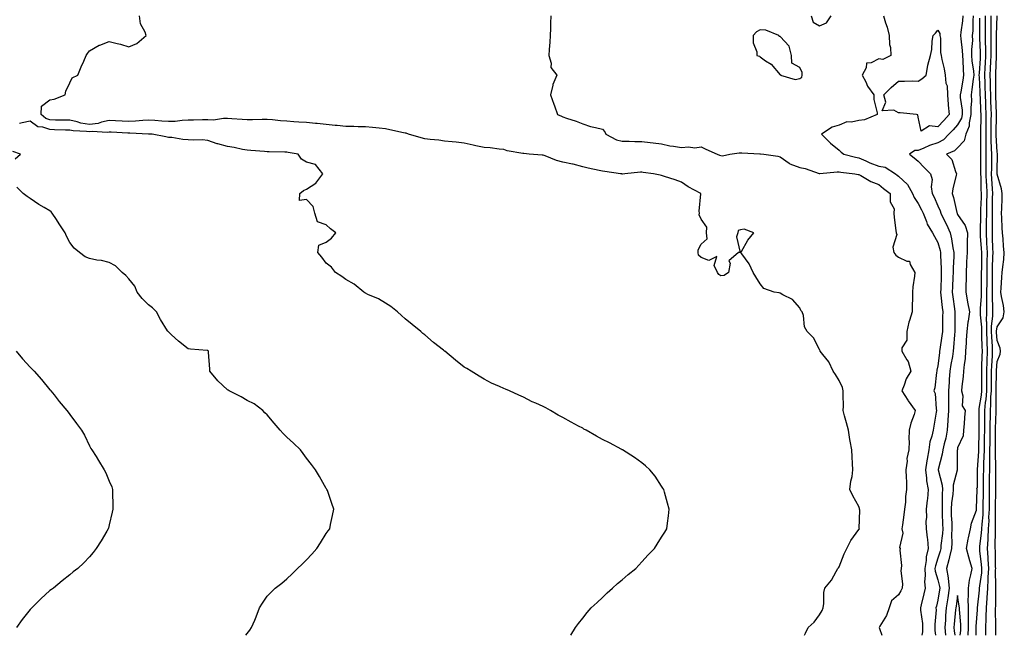
# Model space of a CAD drawing. Units: inches. Extents: x 910403 to 913043, y 7345418 to 7348058.
# Drawn here: x 912253 to 912752, y 7345418 to 7345730 of the extents above; entities that cross this region are included whole.
import ezdxf

# ---------------------------------------------------------------- set-up
doc = ezdxf.new("R2010")
doc.units = ezdxf.units.IN
doc.header["$MEASUREMENT"] = 0
doc.layers.add('Contour_91047345', color=7, linetype='Continuous', true_color=0xd2057c)

msp = doc.modelspace()

# ---------------------------------------------------------------- linework, layer by layer
at = {"layer": 'Contour_91047345'}
for points in [[(912650.5, 7345418, 3350), (912650.88, 7345419.09, 3350), (912652.33, 7345421.92, 3350), (912655.28, 7345424.69, 3350), (912658.05, 7345428.32, 3350), (912659.35, 7345430.62, 3350), (912659.88, 7345431.92, 3350), (912660.23, 7345434.1, 3350), (912660.33, 7345439.64, 3350), (912660.83, 7345441.92, 3350), (912664.08, 7345445.89, 3350), (912666.47, 7345450.34, 3350), (912667.42, 7345451.92, 3350), (912667.7, 7345452.27, 3350), (912668.05, 7345452.74, 3350), (912670.62, 7345459.35, 3350), (912671.87, 7345461.92, 3350), (912673.87, 7345466.1, 3350), (912678.05, 7345471.57, 3350), (912678.22, 7345471.75, 3350), (912678.33, 7345471.92, 3350), (912678.23, 7345472.1, 3350), (912678.5, 7345481.47, 3350), (912678.39, 7345481.92, 3350), (912678.38, 7345482.25, 3350), (912678.05, 7345483.27, 3350), (912674.87, 7345488.74, 3350), (912673.5, 7345491.92, 3350), (912673.91, 7345496.06, 3350), (912674.53, 7345498.4, 3350), (912675, 7345501.92, 3350), (912674.84, 7345505.13, 3350), (912674.56, 7345508.43, 3350), (912674.4, 7345511.92, 3350), (912673.61, 7345516.36, 3350), (912673.38, 7345517.25, 3350), (912672.68, 7345521.92, 3350), (912671.73, 7345525.6, 3350), (912670.81, 7345529.16, 3350), (912670.1, 7345531.92, 3350), (912670.18, 7345534.05, 3350), (912670.05, 7345539.92, 3350), (912670.13, 7345541.92, 3350), (912669.67, 7345543.54, 3350), (912668.05, 7345547.06, 3350), (912666.22, 7345550.09, 3350), (912665.02, 7345551.92, 3350), (912662.72, 7345556.59, 3350), (912659.71, 7345560.26, 3350), (912658.44, 7345561.92, 3350), (912658.33, 7345562.2, 3350), (912658.05, 7345562.87, 3350), (912654.96, 7345568.83, 3350), (912651.86, 7345571.92, 3350), (912650.45, 7345574.32, 3350), (912649.87, 7345580.1, 3350), (912649.29, 7345581.92, 3350), (912648.68, 7345582.55, 3350), (912648.05, 7345583.97, 3350), (912644.29, 7345588.16, 3350), (912639.4, 7345590.57, 3350), (912638.05, 7345591.39, 3350), (912637.61, 7345591.48, 3350), (912635.05, 7345591.92, 3350), (912629.88, 7345593.75, 3350), (912628.05, 7345596.13, 3350), (912625.75, 7345599.62, 3350), (912624.47, 7345601.92, 3350), (912622.39, 7345606.26, 3350), (912618.67, 7345611.3, 3350), (912618.25, 7345611.92, 3350), (912618.57, 7345612.44, 3350), (912621.8, 7345618.17, 3350), (912624.83, 7345621.92, 3350), (912619.93, 7345623.8, 3350), (912618.05, 7345623.49, 3350), (912616.87, 7345623.1, 3350), (912616.71, 7345621.92, 3350), (912616.01, 7345619.88, 3350), (912617.92, 7345612.05, 3350), (912617.05, 7345611.92, 3350), (912612.14, 7345607.83, 3350), (912612.74, 7345606.61, 3350), (912612, 7345601.92, 3350), (912609.68, 7345600.29, 3350), (912608.05, 7345600.26, 3350), (912607.02, 7345600.89, 3350), (912606.28, 7345601.92, 3350), (912604.59, 7345605.38, 3350), (912606.03, 7345609.9, 3350), (912601.95, 7345608.02, 3350), (912598.05, 7345609.39, 3350), (912596.81, 7345610.68, 3350), (912596.56, 7345611.92, 3350), (912596.59, 7345613.38, 3350), (912598.05, 7345616.25, 3350), (912601.06, 7345618.91, 3350), (912600.74, 7345621.92, 3350), (912600.89, 7345624.76, 3350), (912598.05, 7345628.91, 3350), (912597.15, 7345631.02, 3350), (912597.16, 7345631.92, 3350), (912597.06, 7345632.91, 3350), (912597.9, 7345641.77, 3350), (912597.88, 7345641.92, 3350), (912591.46, 7345645.33, 3350), (912588.05, 7345647.69, 3350), (912584.92, 7345648.79, 3350), (912579.43, 7345650.54, 3350), (912578.05, 7345651, 3350), (912577.32, 7345651.19, 3350), (912573.87, 7345651.92, 3350), (912568.68, 7345652.55, 3350), (912568.05, 7345652.73, 3350), (912567.32, 7345652.65, 3350), (912559.48, 7345651.92, 3350), (912558.21, 7345651.76, 3350), (912558.05, 7345651.76, 3350), (912557.92, 7345651.79, 3350), (912557.16, 7345651.92, 3350), (912549.19, 7345653.06, 3350), (912548.05, 7345653.17, 3350), (912546.39, 7345653.58, 3350), (912540.84, 7345654.71, 3350), (912538.05, 7345655.49, 3350), (912533.28, 7345656.69, 3350), (912532.94, 7345656.81, 3350), (912528.05, 7345657.74, 3350), (912524.7, 7345658.57, 3350), (912519.02, 7345660.95, 3350), (912518.05, 7345661.27, 3350), (912517.46, 7345661.33, 3350), (912510.89, 7345661.92, 3350), (912508.22, 7345662.09, 3350), (912508.05, 7345662.12, 3350), (912507.78, 7345662.19, 3350), (912499.72, 7345663.59, 3350), (912498.05, 7345664.12, 3350), (912495.67, 7345664.3, 3350), (912491.12, 7345664.99, 3350), (912488.05, 7345665.19, 3350), (912483.87, 7345666.1, 3350), (912482.57, 7345666.44, 3350), (912478.05, 7345667.34, 3350), (912473.98, 7345667.85, 3350), (912471.94, 7345668.03, 3350), (912468.05, 7345668.5, 3350), (912465.1, 7345668.97, 3350), (912460.67, 7345669.3, 3350), (912458.05, 7345669.67, 3350), (912456.18, 7345670.05, 3350), (912449.71, 7345671.92, 3350), (912448.54, 7345672.41, 3350), (912448.05, 7345672.53, 3350), (912447.29, 7345672.68, 3350), (912440.36, 7345674.23, 3350), (912438.05, 7345674.66, 3350), (912434.97, 7345675, 3350), (912431.45, 7345675.32, 3350), (912428.05, 7345675.7, 3350), (912424.3, 7345675.67, 3350), (912422.07, 7345675.94, 3350), (912418.05, 7345675.91, 3350), (912413.65, 7345676.32, 3350), (912412.52, 7345676.39, 3350), (912408.05, 7345676.83, 3350), (912403.5, 7345677.37, 3350), (912402.55, 7345677.42, 3350), (912398.05, 7345677.9, 3350), (912394.26, 7345678.13, 3350), (912391.7, 7345678.27, 3350), (912388.05, 7345678.48, 3350), (912384.89, 7345678.76, 3350), (912380.77, 7345679.2, 3350), (912378.05, 7345679.44, 3350), (912375.59, 7345679.46, 3350), (912370.75, 7345679.22, 3350), (912368.05, 7345679.24, 3350), (912365.53, 7345679.4, 3350), (912360.26, 7345679.71, 3350), (912358.05, 7345679.84, 3350), (912356.08, 7345679.95, 3350), (912350.89, 7345679.08, 3350), (912348.05, 7345679.18, 3350), (912345.29, 7345679.16, 3350), (912340.83, 7345679.14, 3350), (912338.05, 7345679.11, 3350), (912335.11, 7345678.98, 3350), (912331.53, 7345678.44, 3350), (912328.05, 7345678.31, 3350), (912324.68, 7345678.55, 3350), (912321.14, 7345678.83, 3350), (912318.05, 7345679.06, 3350), (912315.08, 7345678.95, 3350), (912311.44, 7345678.53, 3350), (912308.05, 7345678.42, 3350), (912304.71, 7345678.59, 3350), (912301.26, 7345678.71, 3350), (912298.05, 7345678.86, 3350), (912294.2, 7345678.07, 3350), (912292.53, 7345677.44, 3350), (912288.05, 7345676.84, 3350), (912283.69, 7345677.56, 3350), (912281.76, 7345678.21, 3350), (912278.05, 7345679.03, 3350), (912275.23, 7345679.1, 3350), (912270.84, 7345679.13, 3350), (912268.05, 7345679.2, 3350), (912266.01, 7345679.88, 3350), (912263.58, 7345681.92, 3350), (912263.81, 7345686.16, 3350), (912268.05, 7345689.32, 3350), (912270.25, 7345689.72, 3350), (912275.68, 7345691.92, 3350), (912276.14, 7345693.83, 3350), (912278.05, 7345698.02, 3350), (912279.37, 7345700.6, 3350), (912282.11, 7345701.92, 3350), (912283.87, 7345706.1, 3350), (912285.18, 7345709.05, 3350), (912286.44, 7345711.92, 3350), (912287.13, 7345712.84, 3350), (912288.05, 7345714.13, 3350), (912292.92, 7345717.05, 3350), (912293.26, 7345717.13, 3350), (912298.05, 7345718.91, 3350), (912302.06, 7345717.91, 3350), (912303.77, 7345717.64, 3350), (912308.05, 7345716.25, 3350), (912312.06, 7345717.91, 3350), (912316.8, 7345721.92, 3350), (912316.28, 7345723.69, 3350), (912314, 7345727.87, 3350), (912313.42, 7345731.92, 3350)], [(912521.91, 7345731.92, 3351), (912521.74, 7345728.23, 3351), (912521.68, 7345725.55, 3351), (912521.53, 7345721.92, 3351), (912521.33, 7345718.64, 3351), (912521.03, 7345714.9, 3351), (912520.85, 7345711.92, 3351), (912521.98, 7345707.99, 3351), (912521.82, 7345705.69, 3351), (912525, 7345701.92, 3351), (912522.91, 7345697.06, 3351), (912522.91, 7345696.78, 3351), (912521.78, 7345691.92, 3351), (912523.36, 7345687.23, 3351), (912523.68, 7345686.29, 3351), (912525.19, 7345681.92, 3351), (912527.25, 7345681.12, 3351), (912528.05, 7345680.8, 3351), (912529.83, 7345680.14, 3351), (912534.77, 7345678.64, 3351), (912538.05, 7345677.14, 3351), (912541.99, 7345675.86, 3351), (912544.58, 7345675.39, 3351), (912548.05, 7345674.48, 3351), (912549.23, 7345673.1, 3351), (912549.69, 7345671.92, 3351), (912555.2, 7345669.07, 3351), (912558.05, 7345668.43, 3351), (912561.55, 7345668.42, 3351), (912564.41, 7345668.28, 3351), (912568.05, 7345668.27, 3351), (912572.23, 7345667.74, 3351), (912573.74, 7345667.61, 3351), (912578.05, 7345667.01, 3351), (912582.25, 7345666.12, 3351), (912584.09, 7345665.88, 3351), (912588.05, 7345665.14, 3351), (912591.61, 7345665.48, 3351), (912594.86, 7345665.11, 3351), (912598.05, 7345665.59, 3351), (912600.5, 7345664.37, 3351), (912606.19, 7345661.92, 3351), (912607.41, 7345661.28, 3351), (912608.05, 7345661.08, 3351), (912608.92, 7345661.05, 3351), (912612.62, 7345661.92, 3351), (912617.42, 7345662.55, 3351), (912618.05, 7345662.5, 3351), (912618.62, 7345662.49, 3351), (912627.9, 7345662.07, 3351), (912628.05, 7345662.06, 3351), (912628.21, 7345662.08, 3351), (912629.81, 7345661.92, 3351), (912636.88, 7345660.75, 3351), (912638.05, 7345660.51, 3351), (912642.72, 7345657.25, 3351), (912643.09, 7345656.96, 3351), (912648.05, 7345655.07, 3351), (912650.73, 7345654.6, 3351), (912657.89, 7345652.08, 3351), (912658.05, 7345652.04, 3351), (912658.16, 7345652.03, 3351), (912667.06, 7345652.91, 3351), (912668.05, 7345652.82, 3351), (912668.79, 7345652.66, 3351), (912675.9, 7345651.92, 3351), (912677.66, 7345651.53, 3351), (912678.05, 7345651.5, 3351), (912678.94, 7345651.03, 3351), (912684.1, 7345647.97, 3351), (912688.05, 7345646.38, 3351), (912690.51, 7345644.38, 3351), (912693.86, 7345641.92, 3351), (912693.85, 7345637.72, 3351), (912695.83, 7345634.14, 3351), (912695.8, 7345631.92, 3351), (912695.91, 7345629.78, 3351), (912696.77, 7345623.2, 3351), (912696.83, 7345621.92, 3351), (912697.26, 7345621.13, 3351), (912695.26, 7345614.71, 3351), (912695.69, 7345611.92, 3351), (912696.72, 7345610.59, 3351), (912698.05, 7345609.72, 3351), (912702.34, 7345607.63, 3351), (912703.66, 7345607.53, 3351), (912704.02, 7345605.95, 3351), (912706.43, 7345601.92, 3351), (912706.22, 7345600.09, 3351), (912705.43, 7345594.54, 3351), (912705.15, 7345591.92, 3351), (912705.12, 7345588.99, 3351), (912705.09, 7345584.88, 3351), (912705.06, 7345581.92, 3351), (912703.65, 7345577.52, 3351), (912703.25, 7345576.72, 3351), (912702.36, 7345571.92, 3351), (912702.34, 7345567.63, 3351), (912699.86, 7345563.73, 3351), (912699.81, 7345561.92, 3351), (912702.32, 7345557.65, 3351), (912702.94, 7345556.81, 3351), (912704.3, 7345551.92, 3351), (912702.01, 7345547.96, 3351), (912700.95, 7345544.82, 3351), (912699.72, 7345541.92, 3351), (912702.79, 7345537.18, 3351), (912702.99, 7345536.86, 3351), (912706.6, 7345531.92, 3351), (912706.01, 7345529.88, 3351), (912704.38, 7345525.59, 3351), (912703.57, 7345521.92, 3351), (912703.39, 7345517.26, 3351), (912703.56, 7345516.41, 3351), (912703.26, 7345511.92, 3351), (912702.33, 7345507.64, 3351), (912702.42, 7345506.3, 3351), (912701.84, 7345501.92, 3351), (912702, 7345497.97, 3351), (912702.07, 7345495.94, 3351), (912702.23, 7345491.92, 3351), (912701.63, 7345488.34, 3351), (912701.63, 7345485.5, 3351), (912701.18, 7345481.92, 3351), (912700.87, 7345479.1, 3351), (912700.1, 7345473.97, 3351), (912699.86, 7345471.92, 3351), (912700.27, 7345469.7, 3351), (912698.58, 7345462.45, 3351), (912698.88, 7345461.92, 3351), (912698.78, 7345461.19, 3351), (912699.56, 7345453.43, 3351), (912699.43, 7345451.92, 3351), (912699.27, 7345450.7, 3351), (912700.19, 7345444.06, 3351), (912700.02, 7345441.92, 3351), (912699.35, 7345440.62, 3351), (912698.05, 7345438.57, 3351), (912694.47, 7345435.5, 3351), (912693.29, 7345431.92, 3351), (912691.96, 7345428.01, 3351), (912688.67, 7345422.55, 3351), (912688.36, 7345421.92, 3351), (912688.5, 7345421.47, 3351), (912689.59, 7345418, 3351)], [(912653.91, 7345731.92, 3352), (912654.78, 7345728.65, 3352), (912658.05, 7345726.94, 3352), (912661.59, 7345728.38, 3352), (912664.04, 7345731.92, 3352)], [(912690.53, 7345731.92, 3352), (912691.55, 7345728.42, 3352), (912692.32, 7345726.19, 3352), (912693.39, 7345721.92, 3352), (912693.52, 7345717.39, 3352), (912694, 7345715.97, 3352), (912694.2, 7345711.92, 3352), (912690.21, 7345709.76, 3352), (912688.05, 7345710.09, 3352), (912684.32, 7345708.19, 3352), (912681.94, 7345708.03, 3352), (912681.68, 7345705.55, 3352), (912679.73, 7345701.92, 3352), (912681.47, 7345698.5, 3352), (912682.4, 7345696.27, 3352), (912685.58, 7345691.92, 3352), (912685.61, 7345689.48, 3352), (912687.24, 7345682.73, 3352), (912687.26, 7345681.92, 3352), (912680.79, 7345679.18, 3352), (912678.05, 7345678.98, 3352), (912674.24, 7345678.11, 3352), (912671.83, 7345678.14, 3352), (912668.05, 7345676.51, 3352), (912664.47, 7345675.5, 3352), (912659.09, 7345671.92, 3352), (912663.61, 7345667.48, 3352), (912668.05, 7345663.94, 3352), (912668.98, 7345662.85, 3352), (912670.45, 7345661.92, 3352), (912676.37, 7345660.24, 3352), (912678.05, 7345659.94, 3352), (912681.59, 7345658.38, 3352), (912683.55, 7345657.42, 3352), (912688.05, 7345655.78, 3352), (912691.35, 7345655.22, 3352), (912696.49, 7345651.92, 3352), (912697.35, 7345651.22, 3352), (912698.05, 7345650.69, 3352), (912702.6, 7345646.47, 3352), (912705.18, 7345641.92, 3352), (912705.97, 7345639.84, 3352), (912708.05, 7345636.81, 3352), (912709.81, 7345633.68, 3352), (912710.64, 7345631.92, 3352), (912712.23, 7345627.74, 3352), (912712.54, 7345626.41, 3352), (912715.34, 7345621.92, 3352), (912716.3, 7345620.17, 3352), (912718.05, 7345617, 3352), (912719.13, 7345613, 3352), (912719.33, 7345611.92, 3352), (912719.33, 7345610.64, 3352), (912719.79, 7345603.66, 3352), (912719.79, 7345601.92, 3352), (912719.72, 7345600.25, 3352), (912719.48, 7345593.35, 3352), (912719.43, 7345591.92, 3352), (912719.61, 7345590.36, 3352), (912720.24, 7345584.11, 3352), (912720.51, 7345581.92, 3352), (912720.47, 7345579.5, 3352), (912720.36, 7345574.23, 3352), (912720.33, 7345571.92, 3352), (912720.12, 7345569.85, 3352), (912719.01, 7345562.88, 3352), (912718.9, 7345561.92, 3352), (912718.79, 7345561.18, 3352), (912718.05, 7345554.57, 3352), (912717.59, 7345552.38, 3352), (912717.54, 7345551.92, 3352), (912717.38, 7345551.25, 3352), (912716.55, 7345543.42, 3352), (912716.03, 7345541.92, 3352), (912716.61, 7345540.48, 3352), (912717.2, 7345532.77, 3352), (912717.42, 7345531.92, 3352), (912717.25, 7345531.12, 3352), (912716.05, 7345523.92, 3352), (912715.61, 7345521.92, 3352), (912715.06, 7345518.93, 3352), (912713.96, 7345516.01, 3352), (912713.49, 7345511.92, 3352), (912712.64, 7345507.33, 3352), (912712.5, 7345506.37, 3352), (912711.72, 7345501.92, 3352), (912712.31, 7345497.66, 3352), (912712.34, 7345496.21, 3352), (912713.11, 7345491.92, 3352), (912712.77, 7345487.2, 3352), (912712.62, 7345486.49, 3352), (912712.18, 7345481.92, 3352), (912712.2, 7345477.77, 3352), (912712.03, 7345475.9, 3352), (912712.04, 7345471.92, 3352), (912712.56, 7345467.41, 3352), (912712.84, 7345466.71, 3352), (912713.12, 7345461.92, 3352), (912712.18, 7345457.79, 3352), (912712.06, 7345455.93, 3352), (912711.36, 7345451.92, 3352), (912711.64, 7345448.33, 3352), (912711.27, 7345445.14, 3352), (912711.65, 7345441.92, 3352), (912710.93, 7345439.04, 3352), (912709.58, 7345433.45, 3352), (912709.2, 7345431.92, 3352), (912709.25, 7345430.72, 3352), (912710.19, 7345424.06, 3352), (912710.25, 7345421.92, 3352), (912710.22, 7345419.75, 3352), (912709.94, 7345418, 3352)], [(912730.76, 7345731.92, 3353), (912730.57, 7345729.4, 3353), (912729.72, 7345723.59, 3353), (912729.58, 7345721.92, 3353), (912729.61, 7345720.36, 3353), (912730.42, 7345714.29, 3353), (912730.45, 7345711.92, 3353), (912730.65, 7345709.32, 3353), (912730.79, 7345704.66, 3353), (912731.03, 7345701.92, 3353), (912730.66, 7345699.31, 3353), (912729.62, 7345693.49, 3353), (912729.38, 7345691.92, 3353), (912729.43, 7345690.54, 3353), (912730.33, 7345684.2, 3353), (912730.39, 7345681.92, 3353), (912729.96, 7345680.01, 3353), (912728.05, 7345676.77, 3353), (912725.73, 7345674.24, 3353), (912723.67, 7345671.92, 3353), (912720.91, 7345669.06, 3353), (912718.05, 7345667.53, 3353), (912713.81, 7345666.16, 3353), (912710.99, 7345664.86, 3353), (912708.05, 7345663.69, 3353), (912706.35, 7345663.62, 3353), (912703.62, 7345661.92, 3353), (912706.1, 7345659.97, 3353), (912708.05, 7345658.22, 3353), (912711.16, 7345655.03, 3353), (912714.38, 7345651.92, 3353), (912715.08, 7345648.95, 3353), (912714.71, 7345645.26, 3353), (912715.15, 7345641.92, 3353), (912716.16, 7345640.03, 3353), (912718.05, 7345635.71, 3353), (912719.17, 7345633.04, 3353), (912719.49, 7345631.92, 3353), (912720.9, 7345629.07, 3353), (912722.36, 7345626.23, 3353), (912724.36, 7345621.92, 3353), (912725.02, 7345618.89, 3353), (912725.64, 7345614.33, 3353), (912726.1, 7345611.92, 3353), (912726.1, 7345609.97, 3353), (912725.73, 7345604.24, 3353), (912725.73, 7345601.92, 3353), (912725.64, 7345599.51, 3353), (912725.44, 7345594.53, 3353), (912725.34, 7345591.92, 3353), (912725.62, 7345589.49, 3353), (912726.45, 7345583.52, 3353), (912726.64, 7345581.92, 3353), (912726.62, 7345580.49, 3353), (912726.58, 7345573.39, 3353), (912726.56, 7345571.92, 3353), (912726.39, 7345570.26, 3353), (912726.04, 7345563.93, 3353), (912725.81, 7345561.92, 3353), (912725.4, 7345559.27, 3353), (912724.65, 7345555.32, 3353), (912724.16, 7345551.92, 3353), (912723.85, 7345547.72, 3353), (912723.71, 7345546.26, 3353), (912723.41, 7345541.92, 3353), (912723.41, 7345537.28, 3353), (912723.39, 7345536.58, 3353), (912723.39, 7345531.92, 3353), (912723.13, 7345527, 3353), (912723.13, 7345526.84, 3353), (912722.84, 7345521.92, 3353), (912722.08, 7345517.89, 3353), (912721.25, 7345515.12, 3353), (912720.52, 7345511.92, 3353), (912720.25, 7345509.72, 3353), (912718.21, 7345502.08, 3353), (912718.18, 7345501.92, 3353), (912718.18, 7345501.79, 3353), (912720.3, 7345494.17, 3353), (912720.31, 7345491.92, 3353), (912720.15, 7345489.82, 3353), (912720.3, 7345484.17, 3353), (912720.16, 7345481.92, 3353), (912720.26, 7345479.71, 3353), (912720.45, 7345474.32, 3353), (912720.55, 7345471.92, 3353), (912720.43, 7345469.54, 3353), (912719.62, 7345463.49, 3353), (912719.53, 7345461.92, 3353), (912719.25, 7345460.72, 3353), (912718.05, 7345457.03, 3353), (912716.79, 7345453.18, 3353), (912716.57, 7345451.92, 3353), (912716.67, 7345450.54, 3353), (912718.05, 7345446.03, 3353), (912718.9, 7345442.77, 3353), (912719, 7345441.92, 3353), (912718.88, 7345441.09, 3353), (912718.05, 7345435.73, 3353), (912717.28, 7345432.69, 3353), (912717.09, 7345431.92, 3353), (912717.12, 7345430.99, 3353), (912716.49, 7345423.48, 3353), (912716.53, 7345421.92, 3353), (912716.51, 7345420.38, 3353), (912716.8, 7345418, 3353)], [(912735.96, 7345731.92, 3354), (912735.78, 7345729.65, 3354), (912735.71, 7345724.26, 3354), (912735.51, 7345721.92, 3354), (912735.55, 7345719.42, 3354), (912735.09, 7345714.88, 3354), (912735.13, 7345711.92, 3354), (912735.34, 7345709.21, 3354), (912736.05, 7345703.92, 3354), (912736.23, 7345701.92, 3354), (912735.92, 7345699.79, 3354), (912735.32, 7345694.65, 3354), (912734.91, 7345691.92, 3354), (912735.01, 7345688.88, 3354), (912734.72, 7345685.25, 3354), (912734.82, 7345681.92, 3354), (912733.9, 7345677.77, 3354), (912733.93, 7345676.04, 3354), (912732.23, 7345671.92, 3354), (912731.3, 7345668.67, 3354), (912728.05, 7345665.1, 3354), (912726.5, 7345663.47, 3354), (912722.47, 7345661.92, 3354), (912725.18, 7345659.05, 3354), (912727, 7345652.97, 3354), (912727.49, 7345651.92, 3354), (912727.37, 7345651.24, 3354), (912725.68, 7345644.29, 3354), (912725.31, 7345641.92, 3354), (912726.02, 7345639.89, 3354), (912727.63, 7345632.34, 3354), (912727.75, 7345631.92, 3354), (912727.85, 7345631.72, 3354), (912728.05, 7345631.28, 3354), (912731.84, 7345625.71, 3354), (912733.01, 7345621.92, 3354), (912732.87, 7345617.1, 3354), (912732.92, 7345616.79, 3354), (912732.83, 7345611.92, 3354), (912732.64, 7345607.33, 3354), (912732.59, 7345606.46, 3354), (912732.4, 7345601.92, 3354), (912732.34, 7345597.63, 3354), (912732.26, 7345596.13, 3354), (912732.2, 7345591.92, 3354), (912733.11, 7345586.98, 3354), (912733.14, 7345586.83, 3354), (912734.06, 7345581.92, 3354), (912733.35, 7345577.22, 3354), (912733.23, 7345576.74, 3354), (912732.67, 7345571.92, 3354), (912732.43, 7345567.54, 3354), (912732.37, 7345566.24, 3354), (912732.13, 7345561.92, 3354), (912731.88, 7345558.09, 3354), (912731.33, 7345555.2, 3354), (912731.06, 7345551.92, 3354), (912730.82, 7345549.15, 3354), (912730.22, 7345544.09, 3354), (912730.02, 7345541.92, 3354), (912730.69, 7345539.28, 3354), (912730.35, 7345534.22, 3354), (912731.8, 7345531.92, 3354), (912731.53, 7345528.44, 3354), (912731.35, 7345525.22, 3354), (912731.1, 7345521.92, 3354), (912730.87, 7345519.1, 3354), (912728.05, 7345512.99, 3354), (912727.94, 7345512.03, 3354), (912727.91, 7345511.92, 3354), (912727.89, 7345511.76, 3354), (912727.8, 7345502.17, 3354), (912727.76, 7345501.92, 3354), (912727.76, 7345501.63, 3354), (912725.8, 7345494.17, 3354), (912725.82, 7345491.92, 3354), (912725.63, 7345489.5, 3354), (912724.91, 7345485.06, 3354), (912724.71, 7345481.92, 3354), (912724.85, 7345478.72, 3354), (912725.05, 7345474.92, 3354), (912725.18, 7345471.92, 3354), (912725.02, 7345468.89, 3354), (912725.11, 7345464.86, 3354), (912724.93, 7345461.92, 3354), (912723.97, 7345457.84, 3354), (912723.68, 7345456.29, 3354), (912722.5, 7345451.92, 3354), (912723.23, 7345447.1, 3354), (912723.23, 7345446.74, 3354), (912723.8, 7345441.92, 3354), (912723.05, 7345436.92, 3354), (912722.29, 7345431.92, 3354), (912721.97, 7345428, 3354), (912721.83, 7345425.7, 3354), (912721.54, 7345421.92, 3354), (912721.93, 7345418.04, 3354), (912721.93, 7345418, 3354)], [(912733.39, 7345418, 3354), (912733.57, 7345421.92, 3354), (912733.52, 7345426.45, 3354), (912733.59, 7345427.46, 3354), (912733.53, 7345431.92, 3354), (912733.47, 7345436.5, 3354), (912733.6, 7345437.47, 3354), (912733.52, 7345441.92, 3354), (912734.03, 7345445.94, 3354), (912734.82, 7345448.69, 3354), (912735.36, 7345451.92, 3354), (912734.31, 7345455.66, 3354), (912733.74, 7345457.61, 3354), (912732.58, 7345461.92, 3354), (912733.32, 7345466.65, 3354), (912733.57, 7345467.44, 3354), (912734.5, 7345471.92, 3354), (912735.14, 7345474.83, 3354), (912737.56, 7345481.43, 3354), (912737.7, 7345481.92, 3354), (912737.61, 7345482.36, 3354), (912737.93, 7345491.8, 3354), (912737.88, 7345491.92, 3354), (912737.78, 7345492.19, 3354), (912738.05, 7345493.09, 3354), (912738.21, 7345501.76, 3354), (912738.21, 7345501.92, 3354), (912738.21, 7345502.08, 3354), (912738.78, 7345511.19, 3354), (912738.79, 7345511.92, 3354), (912738.8, 7345512.67, 3354), (912739.01, 7345520.96, 3354), (912739.02, 7345521.92, 3354), (912739.03, 7345522.9, 3354), (912738.91, 7345531.06, 3354), (912738.92, 7345531.92, 3354), (912739.01, 7345532.88, 3354), (912740.22, 7345539.75, 3354), (912740.4, 7345541.92, 3354), (912740.4, 7345544.27, 3354), (912740.31, 7345549.66, 3354), (912740.31, 7345551.92, 3354), (912740.4, 7345554.27, 3354), (912740.49, 7345559.48, 3354), (912740.59, 7345561.92, 3354), (912740.49, 7345564.36, 3354), (912740.36, 7345569.61, 3354), (912740.27, 7345571.92, 3354), (912740.29, 7345574.16, 3354), (912739.64, 7345580.33, 3354), (912739.65, 7345581.92, 3354), (912739.67, 7345583.54, 3354), (912740.13, 7345589.84, 3354), (912740.15, 7345591.92, 3354), (912740.17, 7345594.04, 3354), (912740.22, 7345599.75, 3354), (912740.24, 7345601.92, 3354), (912740.27, 7345604.14, 3354), (912740.25, 7345609.72, 3354), (912740.28, 7345611.92, 3354), (912740.18, 7345614.05, 3354), (912739.73, 7345620.24, 3354), (912739.66, 7345621.92, 3354), (912739.68, 7345623.55, 3354), (912739.85, 7345630.12, 3354), (912739.87, 7345631.92, 3354), (912739.9, 7345633.77, 3354), (912740.09, 7345639.88, 3354), (912740.13, 7345641.92, 3354), (912740.04, 7345643.91, 3354), (912739.92, 7345650.05, 3354), (912739.85, 7345651.92, 3354), (912739.86, 7345653.73, 3354), (912739.84, 7345660.13, 3354), (912739.85, 7345661.92, 3354), (912739.81, 7345663.68, 3354), (912739.89, 7345670.08, 3354), (912739.86, 7345671.92, 3354), (912739.88, 7345673.75, 3354), (912739.92, 7345680.05, 3354), (912739.95, 7345681.92, 3354), (912739.89, 7345683.76, 3354), (912739.61, 7345690.36, 3354), (912739.55, 7345691.92, 3354), (912739.51, 7345693.38, 3354), (912739.06, 7345700.91, 3354), (912739.03, 7345701.92, 3354), (912739.09, 7345702.96, 3354), (912739.64, 7345710.33, 3354), (912739.71, 7345711.92, 3354), (912739.69, 7345713.56, 3354), (912739.3, 7345720.67, 3354), (912739.27, 7345721.92, 3354), (912739.28, 7345723.15, 3354), (912739.23, 7345730.74, 3354)], [(912737.48, 7345418, 3353), (912737.44, 7345421.31, 3353), (912737.47, 7345421.92, 3353), (912737.46, 7345422.51, 3353), (912738.05, 7345430.9, 3353), (912738.12, 7345431.85, 3353), (912738.13, 7345432, 3353), (912739.09, 7345440.88, 3353), (912739.15, 7345441.92, 3353), (912739.24, 7345443.11, 3353), (912740.25, 7345449.72, 3353), (912740.39, 7345451.92, 3353), (912740.23, 7345454.1, 3353), (912739.35, 7345460.62, 3353), (912739.24, 7345461.92, 3353), (912739.33, 7345463.2, 3353), (912740.19, 7345469.78, 3353), (912740.33, 7345471.92, 3353), (912740.44, 7345474.31, 3353), (912740.93, 7345479.04, 3353), (912741.05, 7345481.92, 3353), (912741.08, 7345484.95, 3353), (912741.11, 7345488.86, 3353), (912741.14, 7345491.92, 3353), (912741.17, 7345495.04, 3353), (912741.23, 7345498.74, 3353), (912741.26, 7345501.92, 3353), (912741.34, 7345505.21, 3353), (912741.54, 7345508.43, 3353), (912741.62, 7345511.92, 3353), (912741.67, 7345515.54, 3353), (912741.73, 7345518.24, 3353), (912741.78, 7345521.92, 3353), (912741.8, 7345525.67, 3353), (912741.77, 7345528.2, 3353), (912741.79, 7345531.92, 3353), (912742.19, 7345536.06, 3353), (912742.45, 7345537.52, 3353), (912742.81, 7345541.92, 3353), (912742.8, 7345546.67, 3353), (912742.8, 7345547.17, 3353), (912742.79, 7345551.92, 3353), (912742.98, 7345556.85, 3353), (912742.99, 7345556.98, 3353), (912743.18, 7345561.92, 3353), (912742.98, 7345566.85, 3353), (912742.98, 7345566.99, 3353), (912742.78, 7345571.92, 3353), (912742.81, 7345576.68, 3353), (912742.75, 7345577.22, 3353), (912742.78, 7345581.92, 3353), (912742.84, 7345586.71, 3353), (912742.86, 7345587.11, 3353), (912742.91, 7345591.92, 3353), (912742.96, 7345596.83, 3353), (912742.96, 7345597.01, 3353), (912743, 7345601.92, 3353), (912743.06, 7345606.91, 3353), (912743.07, 7345606.94, 3353), (912743.13, 7345611.92, 3353), (912742.93, 7345616.8, 3353), (912742.91, 7345617.06, 3353), (912742.69, 7345621.92, 3353), (912742.73, 7345626.6, 3353), (912742.75, 7345627.22, 3353), (912742.8, 7345631.92, 3353), (912742.88, 7345636.75, 3353), (912742.89, 7345637.08, 3353), (912742.98, 7345641.92, 3353), (912742.78, 7345646.65, 3353), (912742.77, 7345647.2, 3353), (912742.58, 7345651.92, 3353), (912742.59, 7345656.46, 3353), (912742.59, 7345657.38, 3353), (912742.6, 7345661.92, 3353), (912742.51, 7345666.38, 3353), (912742.52, 7345667.45, 3353), (912742.44, 7345671.92, 3353), (912742.49, 7345676.36, 3353), (912742.5, 7345677.47, 3353), (912742.56, 7345681.92, 3353), (912742.4, 7345686.27, 3353), (912742.34, 7345687.63, 3353), (912742.19, 7345691.92, 3353), (912742.07, 7345695.94, 3353), (912741.94, 7345698.03, 3353), (912741.82, 7345701.92, 3353), (912742.03, 7345705.9, 3353), (912742.18, 7345707.79, 3353), (912742.39, 7345711.92, 3353), (912742.3, 7345716.17, 3353), (912742.21, 7345717.76, 3353), (912742.12, 7345721.92, 3353), (912742.15, 7345726.02, 3353), (912742.14, 7345727.83, 3353), (912742.17, 7345731.92, 3353)], [(912742.36, 7345418, 3352), (912742.34, 7345421.92, 3352), (912742.49, 7345426.36, 3352), (912742.57, 7345427.4, 3352), (912742.72, 7345431.92, 3352), (912743.02, 7345436.89, 3352), (912743.02, 7345436.95, 3352), (912743.29, 7345441.92, 3352), (912743.62, 7345446.35, 3352), (912743.6, 7345447.47, 3352), (912743.87, 7345451.92, 3352), (912743.55, 7345456.42, 3352), (912743.53, 7345457.4, 3352), (912743.17, 7345461.92, 3352), (912743.49, 7345466.48, 3352), (912743.5, 7345467.37, 3352), (912743.79, 7345471.92, 3352), (912743.98, 7345475.99, 3352), (912743.95, 7345477.82, 3352), (912744.13, 7345481.92, 3352), (912744.17, 7345485.8, 3352), (912744.21, 7345488.08, 3352), (912744.25, 7345491.92, 3352), (912744.28, 7345495.69, 3352), (912744.28, 7345498.15, 3352), (912744.3, 7345501.92, 3352), (912744.4, 7345505.57, 3352), (912744.36, 7345508.23, 3352), (912744.45, 7345511.92, 3352), (912744.5, 7345515.47, 3352), (912744.49, 7345518.36, 3352), (912744.53, 7345521.92, 3352), (912744.55, 7345525.42, 3352), (912744.64, 7345528.51, 3352), (912744.66, 7345531.92, 3352), (912744.96, 7345535.01, 3352), (912744.96, 7345538.83, 3352), (912745.21, 7345541.92, 3352), (912745.21, 7345544.76, 3352), (912745.28, 7345549.15, 3352), (912745.28, 7345551.92, 3352), (912745.38, 7345554.59, 3352), (912745.68, 7345559.55, 3352), (912745.77, 7345561.92, 3352), (912745.68, 7345564.29, 3352), (912745.39, 7345569.26, 3352), (912745.29, 7345571.92, 3352), (912745.31, 7345574.66, 3352), (912745.9, 7345579.77, 3352), (912745.91, 7345581.92, 3352), (912745.94, 7345584.03, 3352), (912745.65, 7345589.52, 3352), (912745.67, 7345591.92, 3352), (912745.69, 7345594.28, 3352), (912745.75, 7345599.62, 3352), (912745.76, 7345601.92, 3352), (912745.79, 7345604.18, 3352), (912745.96, 7345609.84, 3352), (912745.99, 7345611.92, 3352), (912745.9, 7345614.07, 3352), (912745.81, 7345619.68, 3352), (912745.72, 7345621.92, 3352), (912745.74, 7345624.23, 3352), (912745.7, 7345629.57, 3352), (912745.72, 7345631.92, 3352), (912745.76, 7345634.21, 3352), (912745.79, 7345639.66, 3352), (912745.84, 7345641.92, 3352), (912745.74, 7345644.23, 3352), (912745.42, 7345649.29, 3352), (912745.31, 7345651.92, 3352), (912745.32, 7345654.65, 3352), (912745.34, 7345659.21, 3352), (912745.35, 7345661.92, 3352), (912745.3, 7345664.67, 3352), (912745.08, 7345668.95, 3352), (912745.02, 7345671.92, 3352), (912745.06, 7345674.91, 3352), (912745.13, 7345679, 3352), (912745.17, 7345681.92, 3352), (912745.06, 7345684.91, 3352), (912744.93, 7345688.8, 3352), (912744.82, 7345691.92, 3352), (912744.72, 7345695.25, 3352), (912744.71, 7345698.59, 3352), (912744.61, 7345701.92, 3352), (912744.79, 7345705.18, 3352), (912744.9, 7345708.77, 3352), (912745.06, 7345711.92, 3352), (912744.99, 7345714.98, 3352), (912745.04, 7345718.91, 3352), (912744.98, 7345721.92, 3352), (912745, 7345724.97, 3352), (912745.09, 7345728.96, 3352), (912745.11, 7345731.92, 3352)], [(912747.37, 7345418, 3351), (912747.37, 7345421.24, 3351), (912747.37, 7345421.92, 3351), (912747.39, 7345422.58, 3351), (912747.28, 7345431.15, 3351), (912747.31, 7345431.92, 3351), (912747.35, 7345432.62, 3351), (912747.39, 7345441.26, 3351), (912747.42, 7345441.92, 3351), (912747.47, 7345442.5, 3351), (912747.31, 7345451.18, 3351), (912747.35, 7345451.92, 3351), (912747.3, 7345452.67, 3351), (912747.17, 7345461.04, 3351), (912747.1, 7345461.92, 3351), (912747.16, 7345462.81, 3351), (912747.19, 7345471.06, 3351), (912747.24, 7345471.92, 3351), (912747.28, 7345472.69, 3351), (912747.17, 7345481.04, 3351), (912747.21, 7345481.92, 3351), (912747.21, 7345482.76, 3351), (912747.35, 7345491.22, 3351), (912747.36, 7345491.92, 3351), (912747.36, 7345492.61, 3351), (912747.35, 7345501.22, 3351), (912747.35, 7345501.92, 3351), (912747.37, 7345502.6, 3351), (912747.26, 7345511.13, 3351), (912747.28, 7345511.92, 3351), (912747.29, 7345512.68, 3351), (912747.28, 7345521.15, 3351), (912747.29, 7345521.92, 3351), (912747.29, 7345522.68, 3351), (912747.53, 7345531.4, 3351), (912747.53, 7345531.92, 3351), (912747.58, 7345532.39, 3351), (912747.59, 7345541.46, 3351), (912747.62, 7345541.92, 3351), (912747.62, 7345542.35, 3351), (912747.76, 7345551.63, 3351), (912747.76, 7345551.92, 3351), (912747.78, 7345552.19, 3351), (912748.05, 7345556.79, 3351), (912749.57, 7345560.4, 3351), (912749.81, 7345561.92, 3351), (912749.64, 7345563.51, 3351), (912748.05, 7345567.39, 3351), (912747.81, 7345571.68, 3351), (912747.8, 7345571.92, 3351), (912747.8, 7345572.17, 3351), (912748.05, 7345574.33, 3351), (912751.07, 7345578.9, 3351), (912751.69, 7345581.92, 3351), (912751.31, 7345585.18, 3351), (912750.29, 7345589.68, 3351), (912749.96, 7345591.92, 3351), (912750.13, 7345594, 3351), (912750.43, 7345599.54, 3351), (912750.62, 7345601.92, 3351), (912750.89, 7345604.76, 3351), (912751.44, 7345608.53, 3351), (912751.72, 7345611.92, 3351), (912751.34, 7345615.21, 3351), (912751.1, 7345618.87, 3351), (912750.78, 7345621.92, 3351), (912750.62, 7345624.49, 3351), (912750.48, 7345629.49, 3351), (912750.34, 7345631.92, 3351), (912750.45, 7345634.32, 3351), (912750.57, 7345639.4, 3351), (912750.71, 7345641.92, 3351), (912750.33, 7345644.2, 3351), (912748.05, 7345651.78, 3351), (912748.04, 7345651.91, 3351), (912748.04, 7345651.93, 3351), (912748.05, 7345653.38, 3351), (912748.32, 7345661.65, 3351), (912748.33, 7345661.92, 3351), (912748.28, 7345662.15, 3351), (912748.05, 7345662.89, 3351), (912747.61, 7345671.48, 3351), (912747.6, 7345671.92, 3351), (912747.61, 7345672.36, 3351), (912747.77, 7345681.64, 3351), (912747.78, 7345681.92, 3351), (912747.77, 7345682.2, 3351), (912747.47, 7345691.34, 3351), (912747.45, 7345691.92, 3351), (912747.43, 7345692.54, 3351), (912747.42, 7345701.3, 3351), (912747.41, 7345701.92, 3351), (912747.43, 7345702.54, 3351), (912747.71, 7345711.58, 3351), (912747.73, 7345711.92, 3351), (912747.72, 7345712.25, 3351), (912747.84, 7345721.71, 3351), (912747.83, 7345721.92, 3351), (912747.83, 7345722.14, 3351), (912748.04, 7345731.91, 3351)], [(912531.95, 7345418, 3349), (912531.96, 7345418.01, 3349), (912534.38, 7345421.92, 3349), (912535.94, 7345424.03, 3349), (912538.05, 7345426.66, 3349), (912540.38, 7345429.59, 3349), (912542.41, 7345431.92, 3349), (912545.3, 7345434.67, 3349), (912548.05, 7345437.1, 3349), (912550.46, 7345439.51, 3349), (912553.07, 7345441.92, 3349), (912555.75, 7345444.22, 3349), (912558.05, 7345446.05, 3349), (912561.17, 7345448.8, 3349), (912564.93, 7345451.92, 3349), (912566.44, 7345453.53, 3349), (912568.05, 7345455.23, 3349), (912571.26, 7345458.71, 3349), (912574.42, 7345461.92, 3349), (912575.8, 7345464.17, 3349), (912578.05, 7345467.76, 3349), (912579.66, 7345470.31, 3349), (912580.66, 7345471.92, 3349), (912581.04, 7345474.91, 3349), (912581.46, 7345478.51, 3349), (912581.92, 7345481.92, 3349), (912581.08, 7345484.95, 3349), (912579.48, 7345490.49, 3349), (912579.09, 7345491.92, 3349), (912578.69, 7345492.56, 3349), (912578.05, 7345493.6, 3349), (912574.72, 7345498.59, 3349), (912572.1, 7345501.92, 3349), (912569.95, 7345503.82, 3349), (912568.05, 7345505.35, 3349), (912564.27, 7345508.14, 3349), (912558.3, 7345511.92, 3349), (912558.13, 7345512, 3349), (912558.05, 7345512.04, 3349), (912557.8, 7345512.17, 3349), (912551.62, 7345515.49, 3349), (912548.05, 7345517.25, 3349), (912545.08, 7345518.95, 3349), (912539.88, 7345521.92, 3349), (912538.68, 7345522.55, 3349), (912538.05, 7345522.9, 3349), (912535.93, 7345524.04, 3349), (912532.17, 7345526.04, 3349), (912528.05, 7345528.36, 3349), (912525.68, 7345529.55, 3349), (912521.73, 7345531.92, 3349), (912519.34, 7345533.21, 3349), (912518.05, 7345534.01, 3349), (912514.3, 7345535.67, 3349), (912512.49, 7345536.36, 3349), (912508.05, 7345538.72, 3349), (912505.76, 7345539.63, 3349), (912500.9, 7345541.92, 3349), (912498.87, 7345542.74, 3349), (912498.05, 7345543.16, 3349), (912495.82, 7345544.15, 3349), (912491.87, 7345545.74, 3349), (912488.05, 7345547.74, 3349), (912485.53, 7345549.4, 3349), (912481.6, 7345551.92, 3349), (912479.29, 7345553.16, 3349), (912478.05, 7345553.82, 3349), (912473.55, 7345557.42, 3349), (912468.21, 7345561.92, 3349), (912468.12, 7345561.99, 3349), (912468.05, 7345562.05, 3349), (912467.48, 7345562.49, 3349), (912462.47, 7345566.34, 3349), (912458.05, 7345570.23, 3349), (912457.09, 7345570.96, 3349), (912455.97, 7345571.92, 3349), (912451.64, 7345575.51, 3349), (912448.05, 7345578.43, 3349), (912446.27, 7345580.14, 3349), (912444.27, 7345581.92, 3349), (912440.8, 7345584.67, 3349), (912438.05, 7345586.3, 3349), (912434.62, 7345588.49, 3349), (912429.2, 7345590.77, 3349), (912428.05, 7345591.33, 3349), (912427.69, 7345591.56, 3349), (912427.08, 7345591.92, 3349), (912422.14, 7345596.01, 3349), (912418.05, 7345598.31, 3349), (912415.99, 7345599.86, 3349), (912412.78, 7345601.92, 3349), (912410.72, 7345604.59, 3349), (912408.05, 7345606.57, 3349), (912405.76, 7345609.63, 3349), (912403.73, 7345611.92, 3349), (912404.25, 7345615.72, 3349), (912408.05, 7345617.29, 3349), (912410.76, 7345619.21, 3349), (912413.01, 7345621.92, 3349), (912410.2, 7345624.07, 3349), (912408.05, 7345626.1, 3349), (912403.63, 7345627.5, 3349), (912402.33, 7345631.92, 3349), (912401.45, 7345635.32, 3349), (912398.05, 7345638.79, 3349), (912394.53, 7345638.4, 3349), (912394.68, 7345641.92, 3349), (912396.56, 7345643.41, 3349), (912398.05, 7345644.11, 3349), (912402.87, 7345647.1, 3349), (912406.27, 7345651.92, 3349), (912402.69, 7345656.56, 3349), (912398.05, 7345657.8, 3349), (912395.47, 7345659.34, 3349), (912393.8, 7345661.92, 3349), (912388.83, 7345662.7, 3349), (912388.05, 7345662.78, 3349), (912387.14, 7345662.83, 3349), (912379.16, 7345663.03, 3349), (912378.05, 7345663.1, 3349), (912376.77, 7345663.2, 3349), (912369.85, 7345663.72, 3349), (912368.05, 7345663.87, 3349), (912365.71, 7345664.26, 3349), (912361.37, 7345665.24, 3349), (912358.05, 7345665.73, 3349), (912353.13, 7345667, 3349), (912352.83, 7345667.14, 3349), (912348.05, 7345668.81, 3349), (912345.17, 7345669.04, 3349), (912341.05, 7345668.92, 3349), (912338.05, 7345669.12, 3349), (912335.42, 7345669.29, 3349), (912329.76, 7345670.21, 3349), (912328.05, 7345670.34, 3349), (912326.8, 7345670.67, 3349), (912319.84, 7345671.92, 3349), (912318.16, 7345672.03, 3349), (912318.05, 7345672.04, 3349), (912317.94, 7345672.03, 3349), (912308.61, 7345672.48, 3349), (912308.05, 7345672.46, 3349), (912307.48, 7345672.49, 3349), (912299.13, 7345673, 3349), (912298.05, 7345673.06, 3349), (912297.11, 7345672.86, 3349), (912289.41, 7345673.28, 3349), (912288.05, 7345673.1, 3349), (912286.64, 7345673.33, 3349), (912279.74, 7345673.61, 3349), (912278.05, 7345673.99, 3349), (912275.93, 7345674.04, 3349), (912270.38, 7345674.25, 3349), (912268.05, 7345674.3, 3349), (912264.45, 7345675.52, 3349), (912261.88, 7345675.75, 3349), (912258.05, 7345678.58, 3349), (912253.92, 7345677.79, 3349), (912252.65, 7345677.32, 3349)], [(912250.48, 7345659.49, 3348), (912253.18, 7345661.92, 3348), (912249.3, 7345663.17, 3348)], [(912367.37, 7345418, 3348), (912368.05, 7345418.92, 3348), (912369.37, 7345420.6, 3348), (912370.18, 7345421.92, 3348), (912371.84, 7345425.71, 3348), (912372.64, 7345427.33, 3348), (912374.33, 7345431.92, 3348), (912375.74, 7345434.23, 3348), (912378.05, 7345437.83, 3348), (912380.14, 7345439.83, 3348), (912382.22, 7345441.92, 3348), (912385.55, 7345444.42, 3348), (912388.05, 7345446.54, 3348), (912390.82, 7345449.15, 3348), (912393.43, 7345451.92, 3348), (912395.9, 7345454.07, 3348), (912398.05, 7345456.3, 3348), (912400.81, 7345459.16, 3348), (912403.25, 7345461.92, 3348), (912405.15, 7345464.82, 3348), (912408.05, 7345469.53, 3348), (912409.1, 7345470.87, 3348), (912409.85, 7345471.92, 3348), (912410.26, 7345474.13, 3348), (912411.29, 7345478.68, 3348), (912411.86, 7345481.92, 3348), (912410.88, 7345484.75, 3348), (912408.65, 7345491.32, 3348), (912408.44, 7345491.92, 3348), (912408.28, 7345492.15, 3348), (912408.05, 7345492.48, 3348), (912404.61, 7345498.48, 3348), (912402.62, 7345501.92, 3348), (912400.62, 7345504.49, 3348), (912398.05, 7345507.71, 3348), (912396.33, 7345510.2, 3348), (912395, 7345511.92, 3348), (912391.47, 7345515.34, 3348), (912388.05, 7345518.46, 3348), (912386.32, 7345520.19, 3348), (912384.74, 7345521.92, 3348), (912381.62, 7345525.49, 3348), (912378.05, 7345529.66, 3348), (912376.95, 7345530.82, 3348), (912375.86, 7345531.92, 3348), (912371.46, 7345535.33, 3348), (912368.05, 7345537, 3348), (912365.01, 7345538.88, 3348), (912358.9, 7345541.92, 3348), (912358.39, 7345542.26, 3348), (912358.05, 7345542.42, 3348), (912353.13, 7345547, 3348), (912349.12, 7345551.92, 3348), (912349.05, 7345552.92, 3348), (912348.4, 7345561.57, 3348), (912348.37, 7345561.92, 3348), (912348.25, 7345562.12, 3348), (912348.05, 7345562.28, 3348), (912347.64, 7345562.33, 3348), (912339.21, 7345563.08, 3348), (912338.05, 7345563.24, 3348), (912333.24, 7345567.11, 3348), (912329.71, 7345570.26, 3348), (912328.05, 7345571.74, 3348), (912327.96, 7345571.83, 3348), (912327.89, 7345571.92, 3348), (912327.65, 7345572.32, 3348), (912324.11, 7345577.98, 3348), (912322.04, 7345581.92, 3348), (912320.09, 7345583.96, 3348), (912318.05, 7345585.56, 3348), (912314.77, 7345588.64, 3348), (912312.32, 7345591.92, 3348), (912310.99, 7345594.86, 3348), (912308.05, 7345598.74, 3348), (912306.51, 7345600.38, 3348), (912304.73, 7345601.92, 3348), (912301.35, 7345605.22, 3348), (912298.05, 7345607, 3348), (912294.13, 7345608, 3348), (912291.77, 7345608.2, 3348), (912288.05, 7345608.91, 3348), (912285.88, 7345609.75, 3348), (912283.05, 7345611.92, 3348), (912280.4, 7345614.27, 3348), (912278.05, 7345617.12, 3348), (912276.35, 7345620.22, 3348), (912275.71, 7345621.92, 3348), (912272.66, 7345626.53, 3348), (912271.32, 7345628.65, 3348), (912269.22, 7345631.92, 3348), (912268.69, 7345632.56, 3348), (912268.05, 7345633.07, 3348), (912265.18, 7345634.79, 3348), (912262.48, 7345636.35, 3348), (912258.05, 7345639.3, 3348), (912256.44, 7345640.31, 3348), (912254.51, 7345641.92, 3348), (912251.32, 7345645.19, 3348)], [(912250.94, 7345561.92, 3347), (912254.18, 7345558.05, 3347), (912258.05, 7345553.87, 3347), (912259.04, 7345552.91, 3347), (912260, 7345551.92, 3347), (912263.77, 7345547.64, 3347), (912268.05, 7345542.45, 3347), (912268.3, 7345542.17, 3347), (912268.51, 7345541.92, 3347), (912270.18, 7345539.79, 3347), (912272.68, 7345536.55, 3347), (912276.55, 7345531.92, 3347), (912277.21, 7345531.08, 3347), (912278.05, 7345529.96, 3347), (912281.49, 7345525.36, 3347), (912284.08, 7345521.92, 3347), (912285.48, 7345519.35, 3347), (912288.05, 7345514.09, 3347), (912288.81, 7345512.68, 3347), (912289.22, 7345511.92, 3347), (912291.41, 7345508.56, 3347), (912292.71, 7345506.58, 3347), (912295.6, 7345501.92, 3347), (912296.38, 7345500.26, 3347), (912298.05, 7345496.09, 3347), (912299.34, 7345493.21, 3347), (912299.82, 7345491.92, 3347), (912299.82, 7345490.15, 3347), (912300, 7345483.87, 3347), (912300, 7345481.92, 3347), (912299.61, 7345480.36, 3347), (912298.05, 7345473.96, 3347), (912297.66, 7345472.31, 3347), (912297.56, 7345471.92, 3347), (912296.84, 7345470.71, 3347), (912294.06, 7345465.91, 3347), (912291.52, 7345461.92, 3347), (912290.01, 7345459.96, 3347), (912288.05, 7345457.77, 3347), (912285.19, 7345454.78, 3347), (912282.11, 7345451.92, 3347), (912279.85, 7345450.12, 3347), (912278.05, 7345448.71, 3347), (912274.29, 7345445.68, 3347), (912269.8, 7345441.92, 3347), (912268.77, 7345441.2, 3347), (912268.05, 7345440.67, 3347), (912263.43, 7345436.54, 3347), (912258.8, 7345431.92, 3347), (912258.46, 7345431.51, 3347), (912258.05, 7345431.03, 3347), (912253.97, 7345426, 3347), (912251.1, 7345421.92, 3347)], [(912729.33, 7345418, 3355), (912729.6, 7345420.37, 3355), (912729.67, 7345421.92, 3355), (912729.65, 7345423.52, 3355), (912728.95, 7345431.02, 3355), (912728.94, 7345431.92, 3355), (912728.92, 7345432.79, 3355), (912728.05, 7345438.24, 3355), (912727.24, 7345432.73, 3355), (912727.12, 7345431.92, 3355), (912727.03, 7345430.9, 3355), (912726.28, 7345423.69, 3355), (912726.14, 7345421.92, 3355), (912726.32, 7345420.19, 3355), (912726.59, 7345418, 3355)]]:
    msp.add_polyline3d(points, dxfattribs=at)
for points in [[(912648.05, 7345700.24, 3352), (912649.11, 7345700.86, 3352), (912649.32, 7345701.92, 3352), (912649.33, 7345703.2, 3352), (912648.05, 7345705.82, 3352), (912644.05, 7345707.92, 3352), (912643.84, 7345711.92, 3352), (912642.68, 7345716.55, 3352), (912638.05, 7345721.55, 3352), (912637.65, 7345721.52, 3352), (912637.49, 7345721.92, 3352), (912630.85, 7345724.72, 3352), (912628.05, 7345724.9, 3352), (912626.1, 7345723.87, 3352), (912624.44, 7345721.92, 3352), (912624.45, 7345718.32, 3352), (912626.26, 7345713.71, 3352), (912626.3, 7345711.92, 3352), (912627.6, 7345711.47, 3352), (912628.05, 7345711.11, 3352), (912630.76, 7345709.21, 3352), (912633.58, 7345707.45, 3352), (912638.05, 7345702, 3352), (912638.26, 7345702.13, 3352), (912638.22, 7345701.92, 3352), (912645.77, 7345699.64, 3352)], [(912718.05, 7345675.61, 3352), (912713.75, 7345676.22, 3352), (912709.6, 7345673.47, 3352), (912708.05, 7345680.64, 3352), (912707.89, 7345681.76, 3352), (912707.25, 7345681.92, 3352), (912698.97, 7345682.84, 3352), (912698.05, 7345682.83, 3352), (912695.8, 7345684.17, 3352), (912689.86, 7345683.73, 3352), (912691.74, 7345688.23, 3352), (912690.6, 7345691.92, 3352), (912694.38, 7345695.59, 3352), (912698.05, 7345698.86, 3352), (912701.18, 7345698.79, 3352), (912705.08, 7345698.95, 3352), (912708.05, 7345698.87, 3352), (912709.9, 7345700.07, 3352), (912712.15, 7345701.92, 3352), (912712.98, 7345706.85, 3352), (912712.98, 7345706.99, 3352), (912714.3, 7345711.92, 3352), (912715.07, 7345714.9, 3352), (912715.21, 7345719.08, 3352), (912715.72, 7345721.92, 3352), (912716.84, 7345723.13, 3352), (912718.05, 7345724.66, 3352), (912719.08, 7345722.95, 3352), (912719.12, 7345721.92, 3352), (912719.32, 7345720.65, 3352), (912719.43, 7345713.3, 3352), (912719.75, 7345711.92, 3352), (912720.12, 7345709.85, 3352), (912721.23, 7345705.1, 3352), (912721.73, 7345701.92, 3352), (912722.12, 7345697.85, 3352), (912722.68, 7345696.55, 3352), (912722.88, 7345691.92, 3352), (912723.21, 7345687.08, 3352), (912723.3, 7345686.67, 3352), (912723.73, 7345681.92, 3352), (912721.01, 7345678.96, 3352)]]:
    msp.add_polyline3d(points, close=True, dxfattribs=at)

doc.saveas('drawing.dxf')
